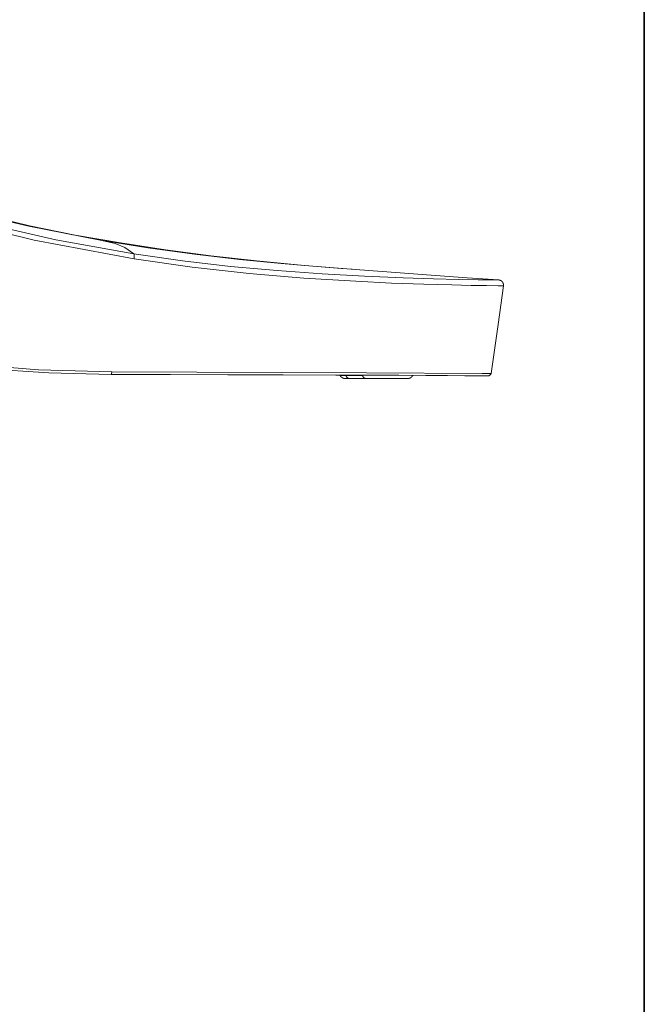
# Model space of a CAD drawing. Units: inches. Extents: x -976 to 1210, y -521 to 1041.
# Drawn here: x 912 to 1210, y 16 to 486 of the extents above; entities that cross this region are included whole.
import ezdxf

# ---------------------------------------------------------------- set-up
doc = ezdxf.new("R2010")
doc.units = ezdxf.units.IN
doc.header["$MEASUREMENT"] = 0
doc.layers.add('图层 1', color=7, linetype='Continuous')

msp = doc.modelspace()

# ---------------------------------------------------------------- linework, layer by layer
at = {"layer": '图层 1', "color": 7, "lineweight": 35}
msp.add_lwpolyline([(1209.81, -457.29), (-970.08, -457.29), (-970.08, 954.7), (1209.81, 954.7), (1209.81, -457.29)], dxfattribs=at)
at = {"layer": '图层 1', "color": 7, "lineweight": 9}
for points in [[(873.25, 397.92), (916.92, 387.35)], [(882.51, 395.14), (916.59, 387.11)], [(919.2, 380.48), (871.52, 392.28)], [(892.17, 389.24), (929.45, 380.64)], [(916.59, 387.11), (950.58, 380.55)], [(916.92, 387.35), (938.79, 382.93)], [(966.81, 371.55), (919.2, 380.48)], [(929.45, 380.64), (966.64, 373.93)], [(938.79, 382.93), (960.33, 379.17)], [(950.58, 380.55), (973.28, 376.87)], [(957.8, 378.84), (950.58, 380.55)], [(962.3, 376.96), (957.8, 378.84)], [(960.33, 379.17), (981.72, 375.89)], [(966.64, 373.93), (962.3, 376.96)], [(973.28, 376.87), (995.56, 373.77)], [(981.72, 375.89), (1003.26, 373.03)], [(966.64, 373.93), (989.91, 370.64)], [(966.64, 373.93), (966.81, 373.51)], [(966.81, 373.51), (966.88, 372.94)], [(966.88, 372.94), (966.81, 371.55)], [(994.5, 367.62), (966.81, 371.55)], [(989.91, 370.64), (1012.68, 368.03)], [(995.56, 373.77), (1016.94, 371.31)], [(1003.26, 373.03), (1025.13, 370.64)], [(1016.94, 371.31), (1036.85, 369.35)], [(1025.13, 370.64), (1047.91, 368.44)], [(1021.53, 364.67), (994.5, 367.62)], [(1012.68, 368.03), (1034.88, 365.99)], [(1034.88, 365.99), (1056.35, 364.42)], [(1036.85, 369.35), (1048.08, 368.36)], [(1047.91, 368.44), (1072.32, 366.47)], [(1048.08, 368.36), (1057.82, 367.62)], [(1057.82, 367.62), (1065.52, 366.97)], [(1065.52, 366.97), (1070.6, 366.64)], [(1070.6, 366.64), (1072.32, 366.47)], [(1072.32, 366.47), (1095.51, 364.76)], [(1047.66, 362.46), (1021.53, 364.67)], [(1072.4, 360.91), (1047.66, 362.46)], [(1056.35, 364.42), (1076.58, 363.37)], [(1076.58, 363.37), (1094.93, 362.55)], [(1094.93, 362.55), (1109.36, 362.14)], [(1095.51, 364.76), (1110.41, 363.7)], [(1109.36, 362.14), (1121.31, 361.81)], [(1110.41, 363.7), (1125.4, 362.62)], [(1121.31, 361.81), (1130.73, 361.65)], [(1125.4, 362.62), (1140.4, 361.56)], [(1130.73, 361.65), (1135.39, 361.65)], [(1135.39, 361.65), (1138.52, 361.56)], [(1138.52, 361.56), (1139.99, 361.56)], [(1139.99, 361.56), (1140.31, 361.56)], [(1140.31, 361.56), (1140.4, 361.56)], [(1140.4, 361.56), (1140.4, 361.56)], [(1140.4, 361.56), (1140.4, 361.56)], [(1140.4, 361.56), (1140.4, 361.56)], [(1140.4, 361.56), (1140.4, 361.56)], [(1140.4, 361.56), (1140.4, 361.56)], [(1142.69, 358.7), (1142.69, 358.78), (1142.69, 358.86), (1142.69, 358.94), (1142.69, 359.03), (1142.69, 359.1), (1142.69, 359.18), (1142.69, 359.27), (1142.69, 359.35), (1142.69, 359.43), (1142.69, 359.52), (1142.69, 359.6), (1142.69, 359.67), (1142.61, 359.67), (1142.61, 359.76), (1142.61, 359.84), (1142.61, 359.93), (1142.53, 359.93), (1142.53, 360), (1142.53, 360.09), (1142.45, 360.09), (1142.45, 360.17), (1142.45, 360.26), (1142.36, 360.26), (1142.36, 360.33), (1142.36, 360.42), (1142.28, 360.42), (1142.28, 360.5), (1142.2, 360.5), (1142.2, 360.57), (1142.2, 360.66), (1142.12, 360.66), (1142.12, 360.75), (1142.04, 360.75), (1142.04, 360.83), (1141.95, 360.83), (1141.95, 360.91), (1141.88, 360.91), (1141.88, 360.98), (1141.79, 360.98), (1141.79, 361.08), (1141.71, 361.08), (1141.63, 361.08), (1141.63, 361.15), (1141.55, 361.15), (1141.55, 361.23), (1141.46, 361.23), (1141.38, 361.23), (1141.38, 361.32), (1141.3, 361.32), (1141.22, 361.32), (1141.22, 361.4), (1141.13, 361.4), (1141.05, 361.4), (1140.98, 361.4), (1140.98, 361.48), (1140.89, 361.48), (1140.81, 361.48), (1140.73, 361.48), (1140.65, 361.48), (1140.65, 361.56), (1140.56, 361.56), (1140.48, 361.56), (1140.4, 361.56)], [(1089.45, 360.09), (1072.4, 360.91)], [(1104.85, 359.52), (1089.45, 360.09)], [(1118.12, 359.18), (1104.85, 359.52)], [(1127.37, 358.94), (1118.12, 359.18)], [(1134.67, 358.86), (1127.37, 358.94)], [(1140.16, 358.78), (1134.67, 358.86)], [(1141.88, 358.7), (1140.16, 358.78)], [(1140.24, 340.35), (1142.69, 358.7)], [(1142.45, 358.7), (1141.88, 358.7)], [(1142.61, 358.7), (1142.45, 358.7)], [(1142.69, 358.7), (1142.61, 358.7)], [(1142.69, 358.7), (1142.69, 358.7)], [(1142.69, 358.7), (1142.69, 358.7)], [(1142.69, 358.7), (1142.69, 358.7)], [(1142.69, 358.7), (1142.69, 358.7)], [(1136.79, 316.93), (1140.24, 340.35)], [(885.95, 321.6), (921.18, 318.73)], [(926.17, 317.26), (896.27, 319.22)], [(921.18, 318.73), (956.15, 317.74)], [(955.83, 316.52), (926.17, 317.26)], [(955.83, 316.52), (955.83, 316.6)], [(955.83, 316.6), (955.91, 316.6)], [(984.1, 316.45), (955.83, 316.52)], [(955.83, 316.52), (955.83, 316.52)], [(955.83, 316.52), (955.83, 316.52)], [(955.83, 316.52), (955.83, 316.52)], [(955.91, 316.6), (955.99, 316.69)], [(955.91, 316.6), (955.91, 316.6)], [(955.91, 316.6), (955.91, 316.6)], [(955.91, 316.6), (955.91, 316.6)], [(955.91, 316.6), (955.91, 316.6)], [(955.91, 316.6), (955.91, 316.6)], [(955.91, 316.6), (955.91, 316.6)], [(955.91, 316.6), (955.91, 316.6)], [(955.99, 316.85), (955.99, 316.85)], [(955.99, 316.76), (955.99, 316.85)], [(955.99, 316.85), (956.07, 316.85)], [(955.99, 316.76), (955.99, 316.76)], [(955.99, 316.76), (955.99, 316.76)], [(955.99, 316.69), (955.99, 316.76)], [(955.99, 316.69), (955.99, 316.69)], [(955.99, 316.69), (955.99, 316.69)], [(955.99, 316.69), (955.99, 316.69)], [(955.99, 316.69), (955.99, 316.69)], [(956.07, 317.26), (956.15, 317.34)], [(956.07, 317.26), (956.07, 317.26)], [(956.07, 317.26), (956.07, 317.26)], [(956.07, 317.18), (956.07, 317.26)], [(956.07, 317.18), (956.07, 317.18)], [(956.07, 317.09), (956.07, 317.18)], [(956.07, 317.09), (956.07, 317.09)], [(956.07, 317.09), (956.07, 317.09)], [(956.07, 317.02), (956.07, 317.09)], [(956.07, 317.02), (956.07, 317.02)], [(956.07, 316.93), (956.07, 317.02)], [(956.07, 316.93), (956.07, 316.93)], [(956.07, 316.93), (956.07, 316.93)], [(956.07, 316.85), (956.07, 316.93)], [(956.07, 316.85), (956.07, 316.85)], [(956.15, 317.74), (1077.41, 317.26)], [(956.15, 317.74), (956.15, 317.74)], [(956.15, 317.67), (956.15, 317.74)], [(956.15, 317.67), (956.15, 317.67)], [(956.15, 317.59), (956.15, 317.67)], [(956.15, 317.59), (956.15, 317.59)], [(956.15, 317.59), (956.15, 317.59)], [(956.15, 317.5), (956.15, 317.59)], [(956.15, 317.5), (956.15, 317.5)], [(956.15, 317.42), (956.15, 317.5)], [(956.15, 317.42), (956.15, 317.42)], [(956.15, 317.34), (956.15, 317.42)], [(956.15, 317.34), (956.15, 317.34)], [(1011.45, 316.36), (984.1, 316.45)], [(1037.76, 316.27), (1011.45, 316.36)], [(1062.82, 316.19), (1037.76, 316.27)], [(1078.47, 316.11), (1062.82, 316.19)], [(1064.87, 316.11), (1064.87, 316.03)], [(1064.87, 316.11), (1067.58, 316.11)], [(1064.87, 316.03), (1064.95, 316.03), (1064.95, 315.94), (1064.95, 315.86), (1065.03, 315.86), (1065.03, 315.79), (1065.12, 315.79), (1065.12, 315.7), (1065.12, 315.62), (1065.2, 315.62), (1065.2, 315.54), (1065.28, 315.54), (1065.28, 315.46), (1065.35, 315.46), (1065.35, 315.37), (1065.44, 315.37), (1065.44, 315.28), (1065.52, 315.28), (1065.52, 315.21), (1065.6, 315.21), (1065.68, 315.21), (1065.68, 315.13), (1065.77, 315.13), (1065.77, 315.04), (1065.85, 315.04), (1065.85, 314.97), (1065.93, 314.97), (1066.01, 314.97), (1066.01, 314.88), (1066.09, 314.88), (1066.18, 314.88), (1066.18, 314.8), (1066.25, 314.8), (1066.34, 314.8), (1066.34, 314.71), (1066.43, 314.71), (1066.5, 314.71), (1066.59, 314.71), (1066.59, 314.64), (1066.67, 314.64), (1066.75, 314.64), (1066.83, 314.64), (1066.91, 314.64), (1066.91, 314.55), (1067, 314.55), (1067.08, 314.55), (1067.15, 314.55), (1067.24, 314.55), (1067.33, 314.55), (1067.41, 314.55), (1067.49, 314.55)], [(1064.87, 316.03), (1067.58, 316.03)], [(1067.49, 314.55), (1069.7, 314.55)], [(1075.43, 316.11), (1067.58, 316.11)], [(1067.58, 316.11), (1067.58, 316.03)], [(1067.58, 316.03), (1067.58, 316.03)], [(1067.58, 316.03), (1067.65, 315.94)], [(1067.58, 316.03), (1075.51, 316.03)], [(1067.65, 315.94), (1067.65, 315.86)], [(1067.65, 315.86), (1067.65, 315.86)], [(1067.65, 315.86), (1067.73, 315.79)], [(1067.73, 315.79), (1067.73, 315.7)], [(1067.73, 315.7), (1067.82, 315.7)], [(1067.82, 315.7), (1067.82, 315.62)], [(1067.82, 315.62), (1067.82, 315.62)], [(1067.82, 315.62), (1067.9, 315.54)], [(1067.9, 315.54), (1067.9, 315.46)], [(1067.9, 315.46), (1067.98, 315.46)], [(1067.98, 315.46), (1067.98, 315.37)], [(1067.98, 315.37), (1067.98, 315.37)], [(1067.98, 315.37), (1068.06, 315.28)], [(1068.06, 315.28), (1068.06, 315.28)], [(1068.06, 315.28), (1068.14, 315.21)], [(1068.14, 315.21), (1068.14, 315.21)], [(1068.14, 315.21), (1068.23, 315.13)], [(1068.23, 315.13), (1068.23, 315.13)], [(1068.23, 315.13), (1068.3, 315.04)], [(1068.3, 315.04), (1068.3, 315.04)], [(1068.3, 315.04), (1068.39, 314.97)], [(1068.39, 314.97), (1068.39, 314.97)], [(1068.39, 314.97), (1068.47, 314.97)], [(1068.47, 314.97), (1068.47, 314.88)], [(1068.47, 314.88), (1068.55, 314.88)], [(1068.55, 314.88), (1068.64, 314.88)], [(1068.64, 314.88), (1068.64, 314.8)], [(1068.64, 314.8), (1068.72, 314.8)], [(1068.72, 314.8), (1068.72, 314.8)], [(1068.72, 314.8), (1068.8, 314.71)], [(1068.8, 314.71), (1068.8, 314.71)], [(1068.8, 314.71), (1068.88, 314.71)], [(1068.88, 314.71), (1068.96, 314.64)], [(1068.96, 314.64), (1068.96, 314.64)], [(1068.96, 314.64), (1069.05, 314.64)], [(1069.05, 314.64), (1069.05, 314.64)], [(1069.05, 314.64), (1069.13, 314.64)], [(1069.13, 314.64), (1069.2, 314.55)], [(1069.2, 314.55), (1069.2, 314.55)], [(1069.2, 314.55), (1069.29, 314.55)], [(1069.29, 314.55), (1069.29, 314.55)], [(1069.29, 314.55), (1069.37, 314.55)], [(1069.37, 314.55), (1069.45, 314.55)], [(1069.45, 314.55), (1069.45, 314.55)], [(1069.45, 314.55), (1069.54, 314.55)], [(1069.54, 314.55), (1069.54, 314.55)], [(1069.54, 314.55), (1069.62, 314.55)], [(1069.62, 314.55), (1069.7, 314.55)], [(1077.56, 314.55), (1069.7, 314.55)], [(1075.51, 316.03), (1075.43, 316.11)], [(1075.51, 316.03), (1075.51, 316.03)], [(1075.51, 316.03), (1075.51, 315.94)], [(1075.51, 315.94), (1075.6, 315.86)], [(1075.6, 315.86), (1075.6, 315.86)], [(1075.6, 315.86), (1075.6, 315.79)], [(1075.6, 315.79), (1075.68, 315.7)], [(1075.68, 315.7), (1075.68, 315.7)], [(1075.68, 315.7), (1075.68, 315.62)], [(1075.68, 315.62), (1075.76, 315.62)], [(1075.76, 315.62), (1075.76, 315.54)], [(1075.76, 315.54), (1075.85, 315.46)], [(1075.85, 315.46), (1075.85, 315.46)], [(1075.85, 315.46), (1075.93, 315.37)], [(1075.93, 315.37), (1075.93, 315.37)], [(1075.93, 315.37), (1075.93, 315.28)], [(1075.93, 315.28), (1076.01, 315.28)], [(1076.01, 315.28), (1076.01, 315.21)], [(1076.01, 315.21), (1076.09, 315.21)], [(1076.09, 315.21), (1076.09, 315.13)], [(1076.09, 315.13), (1076.17, 315.13)], [(1076.17, 315.13), (1076.17, 315.04)], [(1076.17, 315.04), (1076.25, 315.04)], [(1076.25, 315.04), (1076.25, 314.97)], [(1076.25, 314.97), (1076.33, 314.97)], [(1076.33, 314.97), (1076.33, 314.97)], [(1076.33, 314.97), (1076.42, 314.88)], [(1076.42, 314.88), (1076.5, 314.88)], [(1076.5, 314.88), (1076.5, 314.88)], [(1076.5, 314.88), (1076.58, 314.8)], [(1076.58, 314.8), (1076.58, 314.8)], [(1076.58, 314.8), (1076.67, 314.8)], [(1076.67, 314.8), (1076.67, 314.71)], [(1076.67, 314.71), (1076.75, 314.71)], [(1076.75, 314.71), (1076.83, 314.71)], [(1076.83, 314.71), (1076.83, 314.64)], [(1076.83, 314.64), (1076.91, 314.64)], [(1076.91, 314.64), (1076.91, 314.64)], [(1076.91, 314.64), (1076.99, 314.64)], [(1076.99, 314.64), (1076.99, 314.64)], [(1076.99, 314.64), (1077.08, 314.55)], [(1077.08, 314.55), (1077.15, 314.55)], [(1077.15, 314.55), (1077.15, 314.55)], [(1077.15, 314.55), (1077.23, 314.55)], [(1077.23, 314.55), (1077.32, 314.55)], [(1077.32, 314.55), (1077.32, 314.55)], [(1077.32, 314.55), (1077.41, 314.55)], [(1077.41, 317.26), (1132.53, 317.02)], [(1077.41, 314.55), (1077.41, 314.55)], [(1077.41, 314.55), (1077.48, 314.55)], [(1077.48, 314.55), (1077.56, 314.55)], [(1077.56, 314.55), (1077.56, 314.55)], [(1096.9, 314.55), (1077.56, 314.55)], [(1092.88, 316.11), (1078.47, 316.11)], [(1105.75, 316.03), (1092.88, 316.11)], [(1096.9, 314.55), (1096.98, 314.55), (1097.06, 314.55), (1097.14, 314.55), (1097.23, 314.55), (1097.31, 314.55), (1097.39, 314.55), (1097.47, 314.55), (1097.55, 314.64), (1097.63, 314.64), (1097.72, 314.64), (1097.8, 314.64), (1097.8, 314.71), (1097.88, 314.71), (1097.96, 314.71), (1098.04, 314.71), (1098.04, 314.8), (1098.13, 314.8), (1098.21, 314.8), (1098.21, 314.88), (1098.29, 314.88), (1098.37, 314.88), (1098.37, 314.97), (1098.46, 314.97), (1098.53, 314.97), (1098.53, 315.04), (1098.62, 315.04), (1098.62, 315.13), (1098.7, 315.13), (1098.78, 315.13), (1098.78, 315.21), (1098.87, 315.21), (1098.87, 315.28), (1098.94, 315.28), (1098.94, 315.37), (1099.03, 315.37), (1099.03, 315.46), (1099.11, 315.46), (1099.11, 315.54), (1099.19, 315.54), (1099.19, 315.62), (1099.28, 315.62), (1099.28, 315.7), (1099.36, 315.79), (1099.36, 315.86), (1099.44, 315.86), (1099.44, 315.94), (1099.52, 316.03)], [(1116.07, 316.03), (1105.75, 316.03)], [(1124.35, 315.94), (1116.07, 316.03)], [(1130.48, 315.94), (1124.35, 315.94)], [(1134.34, 315.94), (1130.48, 315.94)], [(1132.53, 317.02), (1136.55, 316.93)], [(1135.56, 315.94), (1134.34, 315.94)], [(1135.56, 315.94), (1135.65, 315.94), (1135.73, 315.94), (1135.81, 315.94), (1135.89, 315.94), (1135.98, 315.94), (1135.98, 316.03), (1136.06, 316.03), (1136.14, 316.03), (1136.14, 316.11), (1136.22, 316.11), (1136.3, 316.11), (1136.3, 316.19), (1136.38, 316.19), (1136.38, 316.27), (1136.47, 316.27), (1136.47, 316.36), (1136.55, 316.36), (1136.55, 316.45), (1136.63, 316.45), (1136.63, 316.52), (1136.63, 316.6), (1136.72, 316.6), (1136.72, 316.69), (1136.72, 316.76), (1136.72, 316.85), (1136.79, 316.85), (1136.79, 316.93)], [(1135.98, 316.03), (1136.55, 316.45)], [(1136.55, 316.45), (1136.79, 316.93)], [(1136.55, 316.93), (1136.79, 316.93)], [(1136.79, 316.93), (1136.79, 316.93)], [(1136.79, 316.93), (1136.79, 316.93)], [(1136.79, 316.93), (1136.79, 316.93)], [(1136.79, 316.93), (1136.79, 316.93)], [(1136.79, 316.93), (1136.79, 316.93)]]:
    msp.add_lwpolyline(points, dxfattribs=at)

doc.saveas('drawing.dxf')
